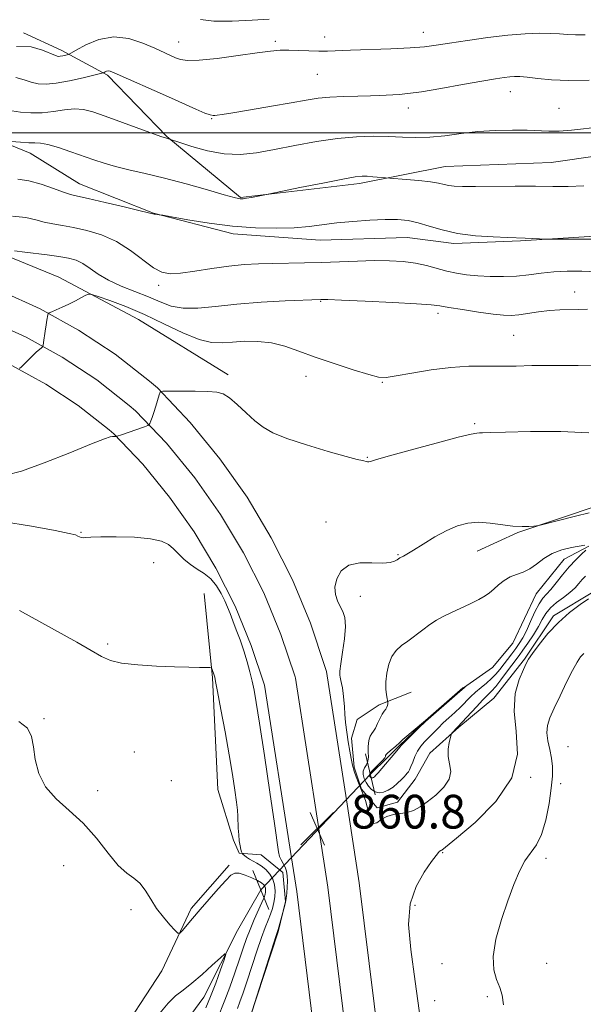
# Model space of a CAD drawing. Extents: x 2137300 to 2140200, y 312300 to 315200.
# Drawn here: x 2137617 to 2137751, y 313793 to 314027 of the extents above; entities that cross this region are included whole.
import ezdxf

# ---------------------------------------------------------------- set-up
doc = ezdxf.new("R2010")
doc.units = 0
doc.header["$MEASUREMENT"] = 0
doc.linetypes.add('rvrstm', pattern=[117.1, 50, -3.9, 0.5, -3.9, 0.5, -3.9, 0.5, -3.9, 50])
for name, color, linetype, lineweight in [('DTM HARD BREAKLINE', 7, 'Continuous', 0), ('DTM SPOT ELEVATION', 2, 'Continuous', 13), ('GRID LINE', 7, 'Continuous', 0), ('INDEX CONTOUR', 41, 'Continuous', 13), ('INTERMEDIATE CONTOUR', 44, 'Continuous', 0), ('INTERMEDIATE CONTOUR DEPRESSION', 44, 'Continuous', 0), ('LARGE PIPE END', 7, 'Continuous', 13), ('SPOT ELEVATION', 7, 'Continuous', 0), ('STREAM - RIVER SINGLE LINE', 142, 'rvrstm', 0), ('STREAM - RIVER SINGLE LINE UNDER ROAD', 9, 'Continuous', 0)]:
    doc.layers.add(name, color=color, linetype=linetype, lineweight=lineweight)
doc.styles.add('Style-ITALICS', font='ITALICS.shx')

# ---------------------------------------------------------------- blocks, each defined once
blk = doc.blocks.new('SPOT')
at = {"layer": 'SPOT ELEVATION'}
for p, q in [((-3.91, -3.91), (3.82, 3.81)), ((-1.65, 3.77), (1.72, -3.93))]:
    blk.add_line(p, q, dxfattribs=at)

msp = doc.modelspace()

# ---------------------------------------------------------------- linework, layer by layer
at = {"layer": 'DTM HARD BREAKLINE'}
for points in [[(2137801.26, 314001.34, 873.34), (2137766.09, 313996.31, 872.92), (2137743, 313992.96, 872.89), (2137717.84, 313992.03, 872.79), (2137697.5, 313987.98, 871.62), (2137669.23, 313984.65, 872.1), (2137651.72, 313999.19, 874.1), (2137637.65, 314013.72, 875.75), (2137626.65, 314019.62, 878.44), (2137617.71, 314023.79, 878.37)], [(2137847.35, 313982.88, 867.17), (2137832.15, 313974.68, 867.44), (2137815.6, 313971.3, 868.2), (2137804.94, 313974.79, 868.51), (2137794.27, 313977.93, 869.13), (2137781.18, 313978.33, 869.82), (2137762.22, 313976, 870.34), (2137735.68, 313974.38, 869.89), (2137719.83, 313973.76, 869.68), (2137708.81, 313975.18, 869.13), (2137688.14, 313974.57, 869.27), (2137667.47, 313976.04, 869.61), (2137648.54, 313980.94, 870.03), (2137631, 313987.9, 870.78), (2137619.32, 313995.18, 871.34), (2137609, 313999.36, 872.23), (2137593.14, 313996.67, 872.64), (2137581.06, 313992.24, 871.96), (2137572.43, 313987.79, 871.34)], [(2137873.23, 313993.46, 868.2), (2137863.83, 313968.7, 866.1), (2137854.46, 313951.85, 863.48), (2137846.85, 313945.68, 864.04), (2137831.3, 313934.03, 863.21), (2137817.51, 313931.33, 862.59), (2137800.28, 313930.71, 862.59), (2137785.43, 313923.19, 861.66), (2137771.29, 313918.42, 861.62), (2137754.38, 313911.6, 860.32), (2137735.06, 313905.14, 859.9), (2137725.39, 313900.7, 859.28)], [(2137556.18, 313978.8, 870.51), (2137580.98, 313979.05, 868.51), (2137596.82, 313976.23, 867.34), (2137615.06, 313970.29, 865.55), (2137626.06, 313965.77, 864.65), (2137644.97, 313955.7, 862.96), (2137666.28, 313942.52, 862.27)], [(2137500, 313970.761, 872.925), (2137529.93, 313972.27, 871.9), (2137571.87, 313971.76, 869.35), (2137582.23, 313970.66, 868.16), (2137592.43, 313968.75, 867.04), (2137602.44, 313966.02, 865.99), (2137612.22, 313962.5, 865.03), (2137621.69, 313958.21, 864.16), (2137630.79, 313953.18, 863.39), (2137639.48, 313947.43, 862.72), (2137647.58, 313941.08, 862.15), (2137649.49, 313939.43, 862.05), (2137657.25, 313931.26, 861.48), (2137664.34, 313922.61, 861.03), (2137670.77, 313913.46, 860.7), (2137676.52, 313903.87, 860.49), (2137681.56, 313893.87, 860.41), (2137685.85, 313883.54, 860.44), (2137689.34, 313873.05, 860.6), (2137689.61, 313872.12, 860.61), (2137694.35, 313841.65, 860.65)], [(2137500, 313962.848, 873.142), (2137530.12, 313964.77, 872.1), (2137571.43, 313964.26, 869.55), (2137581.14, 313963.23, 868.36), (2137590.75, 313961.43, 867.24), (2137600.19, 313958.86, 866.19), (2137609.4, 313955.55, 865.23), (2137618.32, 313951.5, 864.36), (2137626.9, 313946.76, 863.59), (2137635.09, 313941.34, 862.92), (2137642.82, 313935.28, 862.35), (2137644.31, 313934, 862.25), (2137651.63, 313926.29, 861.68), (2137658.36, 313918.07, 861.23), (2137664.48, 313909.37, 860.9), (2137669.95, 313900.24, 860.69), (2137674.74, 313890.74, 860.61), (2137678.82, 313880.92, 860.64), (2137682.17, 313870.82, 860.8), (2137682.27, 313870.49, 860.81), (2137687.83, 313834.76, 860.86)], [(2137500, 313954.922, 872.959), (2137530.31, 313957.27, 871.9), (2137570.99, 313956.76, 869.35), (2137580.05, 313955.81, 868.16), (2137589.07, 313954.12, 867.04), (2137597.93, 313951.71, 865.99), (2137606.57, 313948.59, 865.03), (2137614.95, 313944.79, 864.16), (2137623.01, 313940.34, 863.39), (2137630.7, 313935.25, 862.72), (2137638.06, 313929.49, 862.15), (2137639.13, 313928.57, 862.05), (2137646, 313921.33, 861.48), (2137652.39, 313913.53, 861.03), (2137658.19, 313905.28, 860.7), (2137663.38, 313896.62, 860.49), (2137667.92, 313887.61, 860.41), (2137671.79, 313878.29, 860.44), (2137674.93, 313868.86, 860.61), (2137681.31, 313827.86, 860.67)], [(2137709.72, 313867.22, 856.82), (2137702.12, 313864.15, 858.44), (2137696.94, 313860.73, 859.57), (2137695.54, 313856.26, 859.78), (2137696.21, 313849.36, 859.92), (2137697.91, 313844.19, 859.99), (2137701.68, 313839.69, 859.71), (2137706.51, 313841.05, 859.33), (2137710.66, 313846.55, 858.88), (2137714.14, 313852.74, 859.64), (2137721.05, 313858.91, 860.12), (2137729.35, 313865.77, 861.3), (2137736.62, 313875.04, 861.85), (2137743.55, 313885.35, 861.74), (2137753.22, 313891.16, 861.85)], [(2137660.58, 313890.62, 858.94), (2137662.57, 313870.63, 857.87), (2137663.84, 313844.1, 857.01), (2137667.58, 313832.02, 857.73), (2137668.94, 313828.92, 857.83), (2137674.11, 313828.55, 859.14), (2137679.26, 313824.4, 859.59), (2137679.92, 313817.5, 859.97), (2137678.17, 313810.28, 860.11), (2137671.54, 313789.97, 860.04), (2137663.87, 313766.92, 859.11), (2137658.3, 313753.16, 858.25)], [(2137694.35, 313841.65, 860.65), (2137697.42, 313821.92, 860.68), (2137706.77, 313745.94, 862.05), (2137714.38, 313672.73, 865.26), (2137724.75, 313611.72, 870.18), (2137728.36, 313593.16, 872.19), (2137732.72, 313574.82, 874.17), (2137737.82, 313556.68, 876.11), (2137743.67, 313538.75, 878.01), (2137750.26, 313521.05, 879.87), (2137754.89, 313509.77, 881.03), (2137764.6, 313485.55, 883.01), (2137774.9, 313461.68, 884.62), (2137785.84, 313438.06, 885.84), (2137793.22, 313422.99, 886.43), (2137827.74, 313353.25, 888.02), (2137862.21, 313280.47, 889.05), (2137896.38, 313212.14, 886.23), (2137926.09, 313148.99, 882.37), (2137953.65, 313092.95, 878.38), (2137983.27, 313038.62, 873.18), (2138014.34, 312983.85, 867.74), (2138047.11, 312928.01, 863.22)], [(2137687.83, 313834.76, 860.86), (2137689.99, 313820.88, 860.88), (2137699.32, 313745.09, 862.25), (2137706.95, 313671.71, 865.46), (2137717.37, 313610.38, 870.38), (2137721.03, 313591.58, 872.39), (2137725.45, 313572.94, 874.37), (2137730.64, 313554.5, 876.31), (2137736.59, 313536.28, 878.21), (2137743.27, 313518.31, 880.07), (2137747.94, 313506.95, 881.23), (2137757.67, 313482.66, 883.21), (2137768.05, 313458.62, 884.82), (2137779.07, 313434.84, 886.04), (2137786.49, 313419.68, 886.63), (2137820.99, 313349.98, 888.22), (2137855.47, 313277.19, 889.25), (2137889.63, 313208.87, 886.43), (2137919.33, 313145.74, 882.57), (2137946.99, 313089.5, 878.58), (2137976.72, 313034.97, 873.38), (2138007.84, 312980.1, 867.94), (2138040.66, 312924.18, 863.42)], [(2137666.5, 313826.08, 856.27), (2137657.5, 313815.78, 856.27), (2137650.55, 313800.99, 855.62), (2137639.11, 313783.47, 855.37), (2137631.13, 313769.03, 854.93), (2137624.53, 313756.65, 854.31), (2137617.24, 313742.9, 853.27), (2137608.23, 313729.16, 852.1), (2137597.48, 313712.66, 851.86), (2137584.99, 313691.01, 850.34), (2137571.79, 313664.53, 849.83), (2137564.84, 313650.09, 849.28), (2137554.43, 313631.18, 848.79), (2137549.18, 313612.26, 847.14), (2137543.95, 313595.74, 847.04), (2137537.69, 313581.64, 846.73), (2137528.33, 313567.55, 846.66), (2137517.24, 313552.44, 846.66), (2137505.81, 313538.36, 846.11), (2137500, 313531.711, 845.439)], [(2137681.31, 313827.86, 860.67), (2137682.56, 313819.84, 860.68), (2137691.87, 313744.24, 862.05), (2137699.52, 313670.69, 865.26), (2137709.99, 313609.04, 870.18), (2137713.69, 313590, 872.19), (2137718.19, 313571.06, 874.17), (2137723.46, 313552.32, 876.11), (2137729.5, 313533.8, 878.01), (2137736.29, 313515.58, 879.87), (2137740.99, 313504.13, 881.03), (2137750.75, 313479.78, 883.01), (2137761.2, 313455.56, 884.62), (2137772.3, 313431.61, 885.84), (2137779.76, 313416.37, 886.43), (2137814.24, 313346.71, 888.02), (2137848.73, 313273.91, 889.05), (2137882.88, 313205.6, 886.23), (2137912.57, 313142.49, 882.37), (2137940.33, 313086.05, 878.38), (2137970.17, 313031.32, 873.18), (2138001.34, 312976.35, 867.74), (2138034.21, 312920.35, 863.22)]]:
    msp.add_polyline3d(points, dxfattribs=at)
at = {"layer": 'DTM SPOT ELEVATION'}
for p in [(2137689.2, 314022.82, 878.6), (2137712.6, 314023.93, 878.7), (2137654.51, 314021.59, 878.8), (2137677.49, 314021.76, 878.3), (2137687.44, 314013.93, 877.1), (2137733.31, 314009.83, 875.29), (2137709.03, 314005.96, 875.4), (2137744.83, 314005.84, 874.9), (2137662.41, 314003.37, 875.9), (2137649.76, 313963.79, 867.6), (2137748.56, 313962.21, 866.65), (2137688.26, 313960.03, 865.9), (2137716.09, 313957.14, 865.57), (2137734.1, 313951.93, 865), (2137684.73, 313942.2, 863.3), (2137702.87, 313940.78, 863.9), (2137724.82, 313930.94, 862.2), (2137699.36, 313922.95, 862.1), (2137689.52, 313907.62, 860.3), (2137631.36, 313905.13, 860.1), (2137706.62, 313899.84, 860.1), (2137648.57, 313897.95, 859.34), (2137697.66, 313889.96, 859.7), (2137637.66, 313878.63, 858.3), (2137622.6, 313860.88, 856.1), (2137746.96, 313854.23, 865.3), (2137644.03, 313852.96, 856.7), (2137738.09, 313846.94, 862), (2137652.79, 313846.21, 856.58), (2137745.24, 313845.49, 864.7), (2137635.35, 313843.77, 856.42), (2137717.21, 313829.11, 862.1), (2137627.27, 313826.02, 855.3), (2137741.75, 313827.76, 864.5), (2137710.64, 313816.57, 862.38), (2137643.24, 313815.55, 855.82), (2137717.04, 313802.68, 863.1), (2137741.87, 313802.76, 865.2), (2137715.31, 313793.93, 862.5), (2137727.84, 313794.87, 863.6)]:
    msp.add_point(p, dxfattribs=at)
at = {"layer": 'GRID LINE', "flags": 128}
msp.add_lwpolyline([(2137500, 314000), (2140000, 314000)], dxfattribs=at)
at = {"layer": 'INDEX CONTOUR', "flags": 128}
for points, elevation in [([(2137659.721, 314026.905), (2137662.911, 314026.561), (2137667.256, 314026.574), (2137671.978, 314026.798), (2137676.033, 314027.027)], 880), ([(2137616.324, 313988.993), (2137618.957, 313988.631), (2137621.895, 313987.828), (2137624.795, 313986.822), (2137627.199, 313985.933), (2137628.884, 313985.381), (2137630.541, 313984.972), (2137633.087, 313984.41), (2137637.08, 313983.5), (2137641.617, 313982.443), (2137645.431, 313981.539), (2137648.755, 313980.726), (2137649.052, 313980.682), (2137649.936, 313980.577), (2137650.766, 313980.433), (2137652.868, 313980.056), (2137656.711, 313979.383), (2137661.789, 313978.583), (2137667.356, 313977.886), (2137672.755, 313977.474), (2137677.694, 313977.348), (2137681.974, 313977.467), (2137685.513, 313977.776), (2137692.052, 313978.628), (2137695.901, 313979.001), (2137699.911, 313979.274), (2137703.573, 313979.422), (2137706.526, 313979.409), (2137709.003, 313979.18), (2137711.385, 313978.672), (2137714.014, 313977.87), (2137717.083, 313976.949), (2137720.743, 313976.132), (2137724.993, 313975.593), (2137729.206, 313975.294), (2137732.598, 313975.149), (2137736.827, 313975.012), (2137741.976, 313974.79), (2137743.057, 313974.775), (2137753.973, 313974.736)], 870), ([(2137612.696, 313907.705), (2137619.568, 313906.586), (2137625.223, 313905.576), (2137628.55, 313904.907), (2137630.046, 313904.516), (2137630.61, 313904.271), (2137630.999, 313904.067), (2137631.4, 313903.912), (2137631.854, 313903.845), (2137632.48, 313903.885), (2137633.709, 313903.983), (2137636.045, 313904.072), (2137639.739, 313904.087), (2137644.018, 313903.963), (2137647.852, 313903.638), (2137650.47, 313903.064), (2137652.13, 313902.246), (2137653.348, 313901.208), (2137654.558, 313899.99), (2137655.875, 313898.708), (2137657.335, 313897.496), (2137658.944, 313896.435), (2137660.595, 313895.368), (2137662.154, 313894.088), (2137663.505, 313892.46), (2137664.626, 313890.65), (2137665.507, 313888.898), (2137666.17, 313887.362), (2137666.746, 313885.866), (2137667.385, 313884.151), (2137668.198, 313882.027), (2137669.113, 313879.59), (2137670.013, 313877.006), (2137670.802, 313874.431), (2137671.461, 313871.985), (2137671.996, 313869.777), (2137672.441, 313867.699), (2137672.96, 313864.77), (2137673.749, 313859.791), (2137674.914, 313852.136), (2137676.204, 313843.468), (2137677.276, 313836.026), (2137678.202, 313829.256), (2137678.463, 313828.199), (2137678.866, 313827.353), (2137679.352, 313826.502), (2137679.802, 313825.617), (2137680.117, 313824.663), (2137680.292, 313823.589), (2137680.346, 313822.342), (2137680.299, 313820.909), (2137680.182, 313819.45), (2137680.029, 313818.172), (2137679.873, 313817.23), (2137679.731, 313816.604), (2137678.309, 313811.369), (2137678.077, 313810.561), (2137677.71, 313809.402), (2137671.418, 313789.799)], 860), ([(2137751.141, 313894.759), (2137750.365, 313893.94), (2137749.569, 313893.006), (2137748.627, 313891.965), (2137747.413, 313890.844), (2137745.873, 313889.668), (2137744.232, 313888.448), (2137742.78, 313887.189), (2137741.717, 313885.881), (2137740.86, 313884.441), (2137739.931, 313882.769), (2137738.738, 313880.831), (2137737.43, 313878.858), (2137736.244, 313877.147), (2137735.337, 313875.886), (2137733.617, 313873.572), (2137732.398, 313871.911), (2137731.047, 313870.095), (2137729.809, 313868.513), (2137728.838, 313867.416), (2137726.781, 313865.373), (2137725.216, 313863.721), (2137719.574, 313857.633), (2137719.388, 313857.412), (2137719.256, 313857.106), (2137719.068, 313856.449), (2137718.763, 313855.26), (2137718.503, 313853.676), (2137718.5, 313851.913), (2137718.844, 313850.144), (2137719.121, 313848.362), (2137718.794, 313846.517), (2137717.499, 313844.594), (2137715.582, 313842.738), (2137713.56, 313841.131), (2137711.832, 313839.918), (2137710.318, 313839.087), (2137708.816, 313838.59), (2137707.185, 313838.344), (2137705.516, 313838.13), (2137703.96, 313837.694), (2137702.642, 313836.914), (2137701.581, 313836.185), (2137700.768, 313836.035), (2137700.181, 313836.828), (2137699.734, 313838.282), (2137699.323, 313839.951), (2137698.868, 313841.481), (2137698.359, 313842.878), (2137697.232, 313845.629), (2137696.674, 313847.048), (2137696.187, 313848.463), (2137695.801, 313849.874), (2137695.477, 313851.403), (2137695.155, 313853.207), (2137694.798, 313855.37), (2137694.449, 313857.71), (2137694.17, 313859.977), (2137694.004, 313861.975), (2137693.901, 313863.736), (2137693.789, 313865.35), (2137693.616, 313866.87), (2137693.41, 313868.211), (2137693.218, 313869.256), (2137693.074, 313869.934), (2137692.877, 313870.719), (2137692.797, 313871.201), (2137692.809, 313872.14), (2137693.013, 313873.9), (2137693.449, 313876.661), (2137693.919, 313879.87), (2137694.166, 313882.796), (2137694.002, 313884.89), (2137693.517, 313886.35), (2137692.872, 313887.561), (2137692.23, 313888.854), (2137691.763, 313890.346), (2137691.648, 313892.099), (2137692.052, 313894.096), (2137693.106, 313895.991), (2137694.933, 313897.357), (2137697.532, 313897.91), (2137700.416, 313897.933), (2137702.971, 313897.853), (2137704.727, 313897.997), (2137705.783, 313898.31), (2137706.374, 313898.637), (2137707.063, 313899.101), (2137707.883, 313899.496), (2137708.743, 313899.97), (2137710.26, 313900.888), (2137712.567, 313902.341), (2137715.351, 313904.04), (2137718.189, 313905.604), (2137720.766, 313906.72), (2137723.202, 313907.354), (2137725.726, 313907.545), (2137728.486, 313907.358), (2137733.895, 313906.647), (2137736.052, 313906.512), (2137737.702, 313906.533), (2137738.819, 313906.609), (2137739.5, 313906.68), (2137740.34, 313906.855), (2137748.721, 313908.96), (2137751.952, 313909.758)], 860)]:
    msp.add_lwpolyline(points, dxfattribs=dict(at, elevation=elevation))
at = {"layer": 'INTERMEDIATE CONTOUR', "flags": 128}
for points, elevation in [([(2137616.037, 314020.532), (2137619.537, 314020.436), (2137622.252, 314019.696), (2137625.308, 314018.362), (2137625.956, 314018.188), (2137626.439, 314018.21), (2137627.005, 314018.316), (2137628.074, 314018.563), (2137628.404, 314018.665), (2137628.96, 314018.948), (2137630.219, 314019.66), (2137632.516, 314020.895), (2137635.614, 314022.161), (2137639.135, 314022.823), (2137642.717, 314022.435), (2137646.068, 314021.346), (2137648.909, 314020.095), (2137653.82, 314017.866), (2137654.956, 314017.425), (2137656.6, 314017.175), (2137659.399, 314017.249), (2137663.708, 314017.717), (2137668.682, 314018.395), (2137673.181, 314019.035), (2137676.37, 314019.443), (2137678.634, 314019.63), (2137680.668, 314019.656), (2137682.996, 314019.585), (2137685.48, 314019.484), (2137687.813, 314019.42), (2137689.857, 314019.442), (2137695.335, 314019.67), (2137704.937, 314019.988), (2137709.523, 314020.195), (2137712.9, 314020.457), (2137715.693, 314020.815), (2137718.867, 314021.315), (2137723.101, 314021.968), (2137727.957, 314022.655), (2137732.713, 314023.223), (2137736.781, 314023.556), (2137740.112, 314023.676), (2137742.792, 314023.643), (2137744.944, 314023.517), (2137746.835, 314023.376), (2137748.772, 314023.294), (2137751.034, 314023.335)], 878), ([(2137615.909, 314013.128), (2137617.851, 314012.628), (2137619.557, 314012.037), (2137621.19, 314011.647), (2137623.052, 314011.553), (2137625.478, 314011.802), (2137628.619, 314012.39), (2137631.895, 314013.124), (2137636.018, 314014.122), (2137636.609, 314014.283), (2137636.824, 314014.38), (2137637.08, 314014.517), (2137637.424, 314014.658), (2137637.815, 314014.731), (2137638.296, 314014.652), (2137639.246, 314014.274), (2137652.094, 314008.557), (2137658.598, 314005.642), (2137660.74, 314004.729), (2137662.027, 314004.261), (2137662.714, 314004.116), (2137663.131, 314004.132), (2137663.66, 314004.192), (2137664.877, 314004.366), (2137667.409, 314004.771), (2137671.592, 314005.471), (2137676.591, 314006.329), (2137681.282, 314007.154), (2137684.841, 314007.793), (2137687.664, 314008.239), (2137690.447, 314008.524), (2137693.686, 314008.682), (2137697.066, 314008.763), (2137700.069, 314008.822), (2137702.316, 314008.901), (2137706.882, 314009.166), (2137708.964, 314009.36), (2137712.171, 314009.799), (2137716.765, 314010.559), (2137721.918, 314011.466), (2137726.526, 314012.289), (2137729.746, 314012.847), (2137731.797, 314013.17), (2137733.154, 314013.339), (2137734.274, 314013.418), (2137735.528, 314013.391), (2137737.264, 314013.225), (2137739.77, 314012.917), (2137743.085, 314012.594), (2137747.186, 314012.416), (2137751.97, 314012.496)], 876), ([(2137614.95, 314005.213), (2137616.983, 314004.909), (2137619.435, 314004.745), (2137622.112, 314004.807), (2137624.829, 314005.128), (2137627.441, 314005.519), (2137629.813, 314005.736), (2137631.92, 314005.574), (2137634.181, 314004.984), (2137637.118, 314003.954), (2137648.556, 313999.795), (2137650.528, 313999.093), (2137651.386, 313998.804), (2137652.63, 313998.449), (2137654.8, 313997.721), (2137657.639, 313996.797), (2137661.35, 313995.774), (2137665.338, 313995.047), (2137669.161, 313994.916), (2137673.017, 313995.31), (2137677.258, 313996.061), (2137682.106, 313996.998), (2137687.247, 313997.934), (2137692.239, 313998.681), (2137696.727, 313999.093), (2137700.72, 313999.22), (2137704.321, 313999.157), (2137707.644, 313999.006), (2137710.868, 313998.9), (2137714.185, 313998.983), (2137717.75, 313999.341), (2137721.566, 313999.844), (2137725.597, 314000.305), (2137729.757, 314000.579), (2137733.751, 314000.671), (2137737.235, 314000.628), (2137742.379, 314000.403), (2137744.842, 314000.428), (2137747.763, 314000.653), (2137754.798, 314001.417)], 874), ([(2137614.818, 313997.971), (2137616.965, 313997.788), (2137618.956, 313997.674), (2137620.431, 313997.659), (2137621.757, 313997.587), (2137623.481, 313997.251), (2137625.978, 313996.517), (2137628.935, 313995.526), (2137634.434, 313993.583), (2137636.863, 313992.784), (2137639.528, 313992.034), (2137642.748, 313991.267), (2137646.621, 313990.382), (2137651.194, 313989.269), (2137656.354, 313987.888), (2137661.371, 313986.473), (2137665.36, 313985.327), (2137667.688, 313984.67), (2137668.734, 313984.399), (2137669.128, 313984.33), (2137669.424, 313984.315), (2137669.872, 313984.351), (2137670.645, 313984.471), (2137671.828, 313984.69), (2137676.158, 313985.556), (2137683.296, 313987.014), (2137688.73, 313988.11), (2137693.498, 313989.042), (2137696.464, 313989.56), (2137698.095, 313989.733), (2137699.257, 313989.704), (2137700.618, 313989.602), (2137704.654, 313989.254), (2137708.559, 313988.949), (2137711.575, 313988.683), (2137714.336, 313988.376), (2137716.259, 313988.058), (2137717.564, 313987.764), (2137718.663, 313987.529), (2137719.976, 313987.377), (2137721.94, 313987.302), (2137724.997, 313987.287), (2137734.414, 313987.344), (2137739.287, 313987.342), (2137743.369, 313987.296), (2137746.993, 313987.293), (2137750.729, 313987.446)], 872), ([(2137615.085, 313980.197), (2137618.228, 313979.886), (2137620.601, 313979.357), (2137622.622, 313978.807), (2137624.664, 313978.381), (2137626.936, 313978.002), (2137629.604, 313977.535), (2137632.765, 313976.847), (2137636.233, 313975.792), (2137639.758, 313974.223), (2137643.101, 313972.105), (2137648.595, 313967.983), (2137650.579, 313966.909), (2137652.511, 313966.547), (2137654.984, 313966.702), (2137658.401, 313967.176), (2137662.401, 313967.784), (2137666.435, 313968.345), (2137670.089, 313968.718), (2137673.488, 313968.925), (2137676.894, 313969.025), (2137684.388, 313969.128), (2137688.476, 313969.222), (2137692.725, 313969.385), (2137696.959, 313969.562), (2137700.965, 313969.677), (2137704.579, 313969.665), (2137707.814, 313969.487), (2137710.734, 313969.11), (2137713.396, 313968.532), (2137718.213, 313967.207), (2137720.514, 313966.695), (2137722.903, 313966.321), (2137725.53, 313966.061), (2137728.484, 313965.902), (2137731.62, 313965.87), (2137734.737, 313966.003), (2137737.694, 313966.308), (2137740.584, 313966.687), (2137743.567, 313967.014), (2137746.77, 313967.184), (2137750.211, 313967.183), (2137753.876, 313967.015)], 868), ([(2137615.606, 313972.038), (2137618.044, 313971.681), (2137623.331, 313971.031), (2137626.121, 313970.659), (2137628.365, 313970.27), (2137630.177, 313969.753), (2137631.81, 313968.969), (2137633.505, 313967.831), (2137635.471, 313966.454), (2137637.905, 313965.005), (2137640.907, 313963.62), (2137647.344, 313961.045), (2137650.119, 313959.851), (2137652.761, 313958.889), (2137655.645, 313958.362), (2137659.102, 313958.397), (2137663.291, 313958.812), (2137668.325, 313959.347), (2137674.125, 313959.79), (2137679.815, 313960.107), (2137688.27, 313960.468), (2137688.632, 313960.468), (2137689.951, 313960.427), (2137693.175, 313960.296), (2137698.781, 313960.051), (2137705.361, 313959.741), (2137711.037, 313959.442), (2137714.48, 313959.197), (2137716.56, 313958.939), (2137718.698, 313958.571), (2137721.925, 313958.04), (2137725.723, 313957.454), (2137729.185, 313956.964), (2137731.653, 313956.69), (2137733.48, 313956.644), (2137735.268, 313956.806), (2137739.996, 313957.529), (2137742.575, 313957.838), (2137745.011, 313957.972), (2137749.477, 313958.04), (2137751.631, 313958.16)], 866), ([(2137616.767, 313944.036), (2137617.197, 313944.447), (2137618.879, 313946.138), (2137619.866, 313947.097), (2137620.746, 313947.911), (2137621.953, 313948.963), (2137622.224, 313949.224), (2137622.358, 313949.554), (2137622.468, 313950.237), (2137622.864, 313952.952), (2137623.087, 313954.405), (2137623.273, 313955.531), (2137623.51, 313956.804), (2137623.59, 313957.071), (2137623.821, 313957.256), (2137624.401, 313957.516), (2137625.463, 313957.976), (2137626.885, 313958.61), (2137628.486, 313959.36), (2137630.077, 313960.158), (2137631.483, 313960.897), (2137632.528, 313961.46), (2137633.173, 313961.74), (2137633.931, 313961.664), (2137635.452, 313961.166), (2137638.211, 313960.195), (2137641.992, 313958.764), (2137646.404, 313956.896), (2137651.052, 313954.69), (2137655.517, 313952.546), (2137659.379, 313950.938), (2137662.371, 313950.201), (2137664.847, 313950.117), (2137667.319, 313950.328), (2137670.176, 313950.515), (2137673.322, 313950.501), (2137676.544, 313950.147), (2137679.714, 313949.355), (2137683.07, 313948.193), (2137686.936, 313946.768), (2137691.447, 313945.212), (2137695.963, 313943.747), (2137699.65, 313942.622), (2137702.002, 313942.028), (2137703.801, 313941.942), (2137706.157, 313942.287), (2137709.863, 313942.951), (2137714.461, 313943.714), (2137719.179, 313944.322), (2137723.415, 313944.592), (2137727.246, 313944.628), (2137730.919, 313944.603), (2137734.628, 313944.65), (2137738.361, 313944.735), (2137742.054, 313944.786), (2137745.681, 313944.759), (2137749.37, 313944.744), (2137753.289, 313944.858)], 864), ([(2137613.502, 313918.694), (2137617.208, 313919.703), (2137622.628, 313921.671), (2137628.697, 313924.059), (2137633.85, 313926.129), (2137636.917, 313927.325), (2137638.312, 313927.809), (2137638.838, 313927.92), (2137639.165, 313927.943), (2137639.7, 313927.939), (2137639.781, 313927.951), (2137640.183, 313928.073), (2137640.741, 313928.255), (2137646.404, 313930.226), (2137647.196, 313930.517), (2137647.528, 313930.727), (2137647.686, 313931.034), (2137647.904, 313931.591), (2137648.22, 313932.449), (2137648.623, 313933.629), (2137649.087, 313935.097), (2137649.894, 313937.78), (2137650.169, 313938.436), (2137650.804, 313938.677), (2137652.341, 313938.706), (2137655.091, 313938.695), (2137658.422, 313938.663), (2137661.468, 313938.597), (2137663.598, 313938.446), (2137665.129, 313938.013), (2137666.613, 313937.065), (2137668.464, 313935.477), (2137670.559, 313933.541), (2137672.637, 313931.656), (2137674.586, 313930.116), (2137676.903, 313928.787), (2137680.228, 313927.429), (2137684.895, 313925.892), (2137689.995, 313924.377), (2137694.306, 313923.169), (2137696.92, 313922.479), (2137698.174, 313922.183), (2137699.399, 313921.928), (2137699.665, 313921.906), (2137700.041, 313921.989), (2137701.28, 313922.356), (2137704.286, 313923.218), (2137709.515, 313924.667), (2137715.644, 313926.332), (2137720.904, 313927.722), (2137723.98, 313928.474), (2137725.349, 313928.729), (2137725.944, 313928.756), (2137726.684, 313928.779), (2137728.448, 313928.845), (2137732.101, 313928.957), (2137738.098, 313929.089), (2137745.243, 313929.097), (2137751.925, 313928.807)], 862), ([(2137699.051, 313845.751), (2137698.608, 313846.691), (2137698.361, 313847.599), (2137698.376, 313848.437), (2137698.673, 313849.188), (2137699.097, 313849.936), (2137699.445, 313850.792), (2137699.57, 313851.829), (2137699.551, 313852.971), (2137699.519, 313854.109), (2137699.583, 313855.145), (2137699.754, 313856.04), (2137700.017, 313856.768), (2137700.36, 313857.339), (2137700.774, 313857.907), (2137701.252, 313858.659), (2137701.78, 313859.713), (2137702.326, 313860.89), (2137702.848, 313861.941), (2137703.313, 313862.683), (2137703.692, 313863.187), (2137703.962, 313863.6), (2137704.11, 313864.025), (2137704.168, 313864.43), (2137704.18, 313864.741), (2137704.143, 313865.175), (2137704.046, 313865.66), (2137703.882, 313866.557), (2137703.739, 313867.883), (2137703.732, 313869.614), (2137703.957, 313871.678), (2137704.438, 313873.808), (2137705.18, 313875.691), (2137706.186, 313877.107), (2137707.449, 313878.232), (2137708.957, 313879.339), (2137712.475, 313881.991), (2137714.196, 313883.241), (2137715.752, 313884.253), (2137717.324, 313885.133), (2137719.161, 313886.043), (2137723.754, 313888.197), (2137725.811, 313889.214), (2137727.286, 313890.051), (2137728.367, 313890.812), (2137729.358, 313891.648), (2137730.504, 313892.65), (2137731.817, 313893.685), (2137733.249, 313894.561), (2137734.756, 313895.163), (2137736.309, 313895.696), (2137737.88, 313896.442), (2137739.473, 313897.586), (2137741.197, 313898.919), (2137743.193, 313900.134), (2137745.509, 313900.991), (2137747.826, 313901.532), (2137750.965, 313902.062)], 858), ([(2137751.204, 313900.876), (2137750.18, 313899.938), (2137748.824, 313898.61), (2137747.279, 313896.946), (2137745.686, 313895.042), (2137744.172, 313893.152), (2137742.861, 313891.57), (2137741.828, 313890.468), (2137740.962, 313889.498), (2137740.102, 313888.192), (2137739.129, 313886.234), (2137738.099, 313883.936), (2137737.11, 313881.763), (2137736.23, 313880.067), (2137735.406, 313878.736), (2137734.554, 313877.543), (2137733.617, 313876.309), (2137730.775, 313872.61), (2137729.861, 313871.486), (2137728.837, 313870.405), (2137727.636, 313869.349), (2137726.332, 313868.292), (2137725.035, 313867.204), (2137723.82, 313866.063), (2137721.408, 313863.645), (2137720.074, 313862.388), (2137718.695, 313861.125), (2137717.355, 313859.878), (2137716.12, 313858.67), (2137712.935, 313855.398), (2137712.029, 313854.355), (2137711.245, 313853.201), (2137710.606, 313851.894), (2137710.096, 313850.591), (2137709.69, 313849.5), (2137709.361, 313848.769), (2137709.075, 313848.306), (2137708.796, 313847.96), (2137708.479, 313847.591), (2137708.047, 313847.114), (2137707.41, 313846.456), (2137706.513, 313845.587), (2137705.437, 313844.662), (2137704.292, 313843.878), (2137703.176, 313843.402), (2137702.13, 313843.271), (2137701.179, 313843.489), (2137700.344, 313844.042), (2137699.634, 313844.834), (2137699.051, 313845.751)], 858), ([(2137751.798, 313889.373), (2137749.857, 313888.001), (2137747.357, 313886.107), (2137744.688, 313883.761), (2137742.198, 313881.093), (2137740.094, 313878.486), (2137738.545, 313876.383), (2137737.625, 313875.047), (2137737.03, 313873.99), (2137736.361, 313872.542), (2137735.377, 313870.162), (2137734.46, 313866.836), (2137734.148, 313862.68), (2137734.661, 313857.827), (2137734.947, 313852.48), (2137733.633, 313846.86), (2137729.871, 313841.26), (2137724.901, 313836.26), (2137720.49, 313832.515), (2137717.01, 313829.69), (2137716.81, 313829.561), (2137716.729, 313829.545), (2137716.623, 313829.502), (2137716.48, 313829.393), (2137716.243, 313829.128), (2137715.697, 313828.426), (2137714.586, 313826.956), (2137712.808, 313824.47), (2137710.885, 313821.055), (2137709.492, 313816.881), (2137709.134, 313812.006), (2137709.643, 313806.042), (2137710.679, 313798.49), (2137711.924, 313789.256)], 862), ([(2137616.769, 313886.581), (2137630.365, 313879.05), (2137633.77, 313877.113), (2137636.225, 313875.69), (2137638.343, 313874.728), (2137641.009, 313874.088), (2137644.833, 313873.647), (2137649.285, 313873.353), (2137653.556, 313873.178), (2137656.985, 313873.09), (2137659.484, 313873.06), (2137661.971, 313873.05), (2137662.309, 313872.982), (2137662.413, 313872.799), (2137663.024, 313871.019), (2137663.095, 313870.743), (2137663.294, 313869.757), (2137663.759, 313867.352), (2137664.567, 313863.106), (2137665.566, 313857.753), (2137666.547, 313852.314), (2137667.337, 313847.643), (2137667.914, 313843.906), (2137668.294, 313841.102), (2137668.502, 313839.159), (2137668.596, 313837.737), (2137668.698, 313834.92), (2137668.787, 313833.328), (2137668.924, 313831.861), (2137669.114, 313830.693), (2137669.315, 313829.841), (2137669.481, 313829.286), (2137669.581, 313828.987), (2137669.679, 313828.823), (2137669.857, 313828.655), (2137670.185, 313828.373), (2137670.68, 313827.994), (2137671.343, 313827.564), (2137673.121, 313826.584), (2137674.156, 313825.909), (2137675.212, 313825.034), (2137676.177, 313823.974), (2137676.915, 313822.762), (2137677.329, 313821.435), (2137677.46, 313820.036), (2137677.378, 313818.611), (2137677.147, 313817.199), (2137676.795, 313815.806), (2137676.339, 313814.432), (2137675.786, 313813.021), (2137675.092, 313811.293), (2137674.204, 313808.911), (2137673.101, 313805.693), (2137670.777, 313798.616), (2137669.841, 313795.807), (2137669.091, 313793.646), (2137668.49, 313792.027)], 858), ([(2137750.71, 313876.382), (2137749.966, 313875.548), (2137749.128, 313874.304), (2137748.044, 313872.347), (2137746.63, 313869.532), (2137745.087, 313866.327), (2137743.69, 313863.355), (2137742.665, 313861.073), (2137742.069, 313859.267), (2137741.913, 313857.559), (2137742.166, 313855.655), (2137742.634, 313853.606), (2137743.08, 313851.547), (2137743.311, 313849.529), (2137743.286, 313847.27), (2137743.005, 313844.403), (2137742.471, 313840.742), (2137741.694, 313836.828), (2137740.683, 313833.382), (2137739.463, 313830.905), (2137736.749, 313827.094), (2137735.424, 313824.639), (2137734.091, 313821.509), (2137732.669, 313817.661), (2137731.157, 313813.165), (2137729.859, 313808.539), (2137729.166, 313804.417), (2137729.323, 313801.269), (2137730.018, 313798.925), (2137730.799, 313797.052), (2137731.318, 313795.26), (2137731.638, 313792.925)], 864), ([(2137616.598, 313860.242), (2137618.678, 313858.613), (2137619.626, 313856.673), (2137620.044, 313854.235), (2137620.486, 313851.21), (2137621.332, 313847.897), (2137622.915, 313844.689), (2137625.439, 313841.847), (2137628.587, 313839.107), (2137631.91, 313836.068), (2137635.026, 313832.513), (2137637.813, 313828.931), (2137640.219, 313825.998), (2137642.215, 313824.165), (2137643.876, 313822.992), (2137645.304, 313821.817), (2137646.604, 313820.134), (2137647.899, 313818.054), (2137649.315, 313815.836), (2137650.909, 313813.735), (2137652.457, 313811.942), (2137653.668, 313810.637), (2137654.361, 313809.966), (2137654.801, 313809.939), (2137655.365, 313810.533), (2137657.805, 313813.422), (2137659.652, 313815.581), (2137661.8, 313818.061), (2137663.948, 313820.505), (2137665.744, 313822.499), (2137666.964, 313823.724), (2137667.885, 313824.239), (2137668.912, 313824.197), (2137670.322, 313823.758), (2137671.892, 313823.107), (2137673.273, 313822.435), (2137674.199, 313821.894), (2137674.727, 313821.453), (2137674.999, 313821.044), (2137675.135, 313820.61), (2137675.177, 313820.153), (2137675.15, 313819.688), (2137675.056, 313819.186), (2137674.809, 313818.451), (2137674.301, 313817.24), (2137672.473, 313813.174), (2137671.486, 313810.863), (2137670.648, 313808.685), (2137669.86, 313806.428), (2137668.967, 313803.774), (2137667.859, 313800.545), (2137666.652, 313797.127), (2137665.5, 313794.043), (2137663.654, 313789.489)], 856), ([(2137650.078, 313790.983), (2137652.04, 313793.324), (2137653.826, 313795.04), (2137655.609, 313796.455), (2137657.65, 313798.048), (2137660.081, 313800.13), (2137662.52, 313802.337), (2137664.458, 313804.134), (2137665.502, 313805.059), (2137665.724, 313804.933), (2137665.317, 313803.646), (2137664.466, 313801.21), (2137663.345, 313798.11), (2137662.125, 313794.95), (2137660.953, 313792.206)], 854)]:
    msp.add_lwpolyline(points, dxfattribs=dict(at, elevation=elevation))
at = {"layer": 'INTERMEDIATE CONTOUR DEPRESSION', "elevation": 856, "flags": 128}
msp.add_lwpolyline([(2137699.842, 313847.293), (2137699.783, 313847.487), (2137699.897, 313847.803), (2137700.331, 313848.363), (2137701.157, 313849.226), (2137702.982, 313851.059), (2137703.444, 313851.6), (2137703.606, 313851.886), (2137703.651, 313852.172), (2137703.788, 313852.372), (2137704.14, 313852.719), (2137704.753, 313853.255), (2137706.092, 313854.398), (2137706.942, 313855.189), (2137707.779, 313855.929), (2137713.162, 313860.485), (2137722.03, 313868.235), (2137722.732, 313868.632), (2137722.308, 313868.237), (2137720.642, 313866.798), (2137713.174, 313860.217), (2137711.556, 313858.699), (2137709.622, 313856.822), (2137708.233, 313855.432), (2137707.458, 313854.621), (2137707.059, 313854.155), (2137706.718, 313853.724), (2137701.887, 313848.027), (2137701.365, 313847.442), (2137701.034, 313847.115), (2137700.805, 313846.949), (2137700.6, 313846.862), (2137700.408, 313846.838), (2137700.233, 313846.878), (2137700.08, 313846.979), (2137699.949, 313847.125), (2137699.842, 313847.293)], dxfattribs=at)
at = {"layer": 'LARGE PIPE END', "flags": 128}
for points, elevation in [([(2137698.88, 313852.51), (2137701.16, 313842.77)], 855.55), ([(2137675.96, 313815.58), (2137672.18, 313824.84)], 855.03)]:
    msp.add_lwpolyline(points, dxfattribs=dict(at, elevation=elevation))
at = {"layer": 'STREAM - RIVER SINGLE LINE'}
for points in [[(2137751.88, 313901.84, 857.89), (2137746.02, 313898.77, 857.13), (2137739.44, 313890.53, 856.96), (2137733.88, 313878.84, 856.3), (2137729.04, 313873.01, 856.1), (2137722.13, 313868.22, 855.99), (2137713.49, 313860.68, 855.99), (2137706.93, 313854.51, 855.86), (2137704.16, 313851.77, 855.74), (2137700.02, 313847.64, 855.55)], [(2137674.07, 313820.21, 855.03), (2137668.52, 313810.59, 854.44), (2137660.54, 313794.78, 853.06), (2137654.65, 313786.88, 852.1)]]:
    msp.add_polyline3d(points, dxfattribs=at)
at = {"layer": 'STREAM - RIVER SINGLE LINE UNDER ROAD', "extrusion": (-0.009463, -0.010003, 0.999905), "elevation": -22513.439, "flags": 128}
msp.add_lwpolyline([(2137612.387, 313638.131), (2137586.433, 313610.7)], dxfattribs=at)

# ---------------------------------------------------------------- block references
at = {"layer": 'SPOT ELEVATION'}
msp.add_blockref('SPOT', (2137687.438, 313834.806, 860.85), dxfattribs=at)

# ---------------------------------------------------------------- texts
at = {"layer": 'SPOT ELEVATION', "style": 'Style-ITALICS'}
msp.add_text('860.8', height=8, dxfattribs=at).set_placement((2137695.438, 313834.806, 860.85))

doc.saveas('drawing.dxf')
